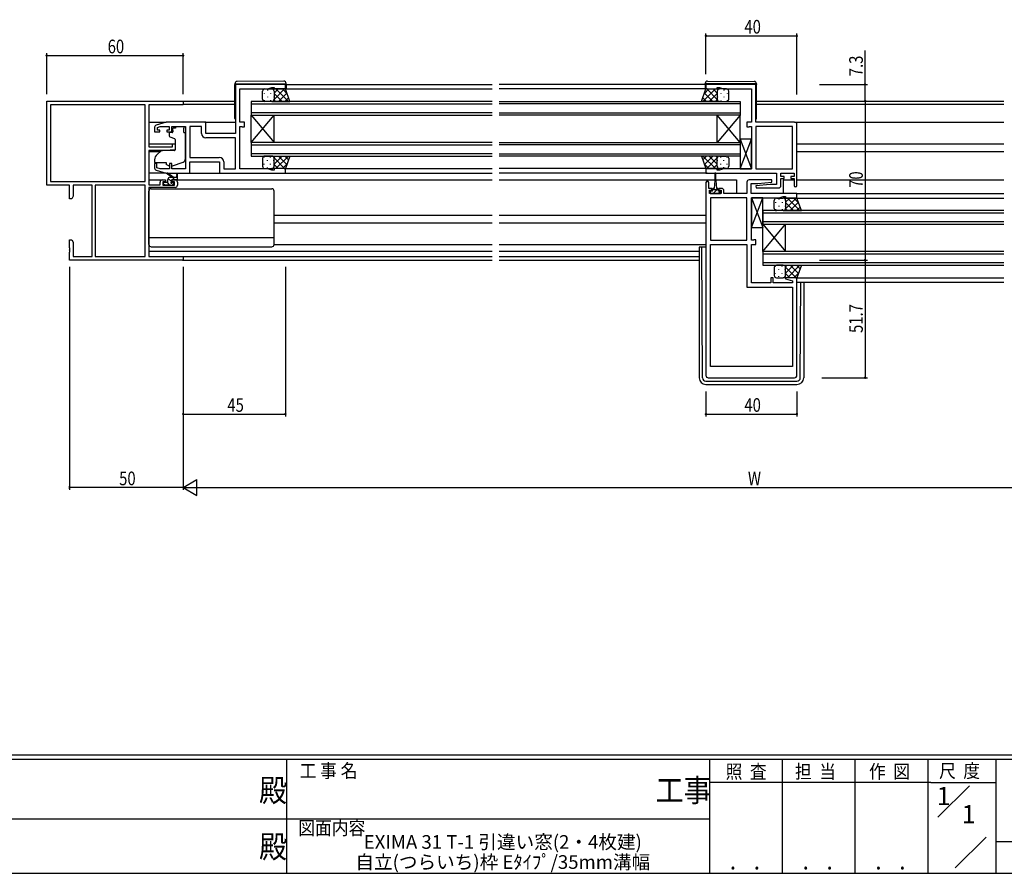
# Model space of a CAD drawing. Extents: x 0 to 1133, y 0 to 806.
# Drawn here: x 437 to 870, y 0 to 375 of the extents above; entities that cross this region are included whole.
import ezdxf
from ezdxf.enums import TextEntityAlignment as Align

# ---------------------------------------------------------------- set-up
doc = ezdxf.new("R2010")
doc.units = 0
for name, color, linetype in [('USER1', 3, 'CONTINUOUS'), ('YKK_11', 7, 'CONTINUOUS'), ('YKK_12', 2, 'CONTINUOUS'), ('YKK_13', 4, 'CONTINUOUS'), ('YKK_D', 6, 'CONTINUOUS'), ('YKK_ZWAK', 7, 'CONTINUOUS')]:
    doc.layers.add(name, color=color, linetype=linetype)
doc.styles.get("Standard").update_dxf_attribs({"font": 'ROMANS.SHX', "bigfont": 'EXTFONT.SHX'})
doc.styles.add('YKK_OSSTYLE1', font='romans.shx', dxfattribs={"width": 0.9, "bigfont": 'EXTFONT.SHX'})

# ---------------------------------------------------------------- blocks, each defined once
blk = doc.blocks.new('A201')
at = {"layer": 'YKK_ZWAK', "color": 254, "linetype": 'Continuous'}
for p, q in [((571, 35), (21, 35)), ((544, 34), (21, 34)), ((296, 34), (296, 9)), ((389, 34), (389, 9)), ((437, 34), (437, 9)), ((452, 34), (452, 9)), ((452, 16), (524, 16)), ((21, 9), (544, 9))]:
    blk.add_line(p, q, dxfattribs=at)
at = {"layer": 'YKK_ZWAK', "color": 131, "linetype": 'Continuous'}
for p, q in [((405, 34), (405, 9)), ((421, 34), (421, 9)), ((437.7, 29), (389, 29)), ((437.7, 29), (452, 29)), ((439.26, 21.33), (446.19, 28.25)), ((205, 21), (297, 21)), ((297, 21), (389, 21)), ((443.05, 10.18), (449.85, 16.98))]:
    blk.add_line(p, q, dxfattribs=at)
at = {"layer": 'YKK_ZWAK', "color": 131, "linetype": 'Continuous', "style": 'YKK_OSSTYLE1', "width": 0.9}
for s, height, p in [('工 事 名', 3, (298.87, 30.05)), ('照  査', 3, (392.56, 29.87)), ('担  当', 3, (407.82, 29.87)), ('作  図', 3, (424.09, 29.88)), ('尺  度', 3, (439.51, 30.04)), ('図面内容', 3, (298.58, 17.47)), (' ． ．', 3.5, (392.18, 9.75)), (' ． ．', 3.5, (408.18, 9.75)), (' ． ．', 3.5, (424.18, 9.75))]:
    blk.add_text(s, height=height, dxfattribs=at).set_placement(p)
at = {"layer": 'YKK_ZWAK', "color": 254, "linetype": 'Continuous', "style": 'YKK_OSSTYLE1', "width": 0.9}
for s, p in [('工事', (377.17, 24.75)), ('殿', (289.94, 24.75)), ('殿', (289.94, 12.37))]:
    blk.add_text(s, height=5, dxfattribs=at).set_placement(p)

msp = doc.modelspace()

# ---------------------------------------------------------------- linework, layer by layer
at = {"layer": 'YKK_11', "color": 0, "linetype": 'ByBlock', "ltscale": 0.5}
for p, q in [((531.47, 347), (531.47, 325.4)), ((553.47, 347), (531.47, 347)), ((553.47, 345), (553.47, 347)), ((760.47, 347), (738.47, 347)), ((738.47, 347), (738.47, 345)), ((760.47, 330.4), (760.47, 347)), ((533.47, 330.4), (533.47, 345.07)), ((533.47, 345.07), (545.74, 345.07)), ((545.74, 345.07), (547.47, 345.7)), ((547.47, 345.7), (548.47, 345.7)), ((548.47, 345.7), (548.47, 345)), ((548.47, 345), (553.47, 345)), ((738.47, 345), (743.47, 345)), ((743.47, 345.7), (744.47, 345.7)), ((743.47, 345), (743.47, 345.7)), ((744.47, 345.7), (746.2, 345.07)), ((746.2, 345.07), (758.47, 345.07)), ((758.47, 345.07), (758.47, 330.4)), ((500.97, 330.4), (496.68, 329.11)), ((518.47, 330.4), (500.97, 330.4)), ((518.47, 325.4), (518.47, 330.4)), ((535.47, 330.4), (533.47, 330.4)), ((535.47, 328.3), (535.47, 330.4)), ((758.47, 330.4), (756.47, 330.4)), ((756.47, 330.4), (756.47, 328.3)), ((777.47, 330.4), (760.47, 330.4)), ((778.47, 302.6), (778.47, 329.4)), ((495.97, 328.15), (495.97, 326.1)), ((495.97, 326.1), (498.27, 326.1)), ((497.17, 328.11), (498.36, 328.47)), ((497.17, 326.9), (497.17, 328.11)), ((498.27, 326.9), (497.17, 326.9)), ((498.27, 326.1), (498.27, 326.9)), ((498.36, 328.47), (502.37, 328.47)), ((501.27, 326.9), (501.27, 326.1)), ((502.37, 326.9), (501.27, 326.9)), ((501.27, 326.1), (503.57, 326.1)), ((502.37, 328.47), (502.37, 326.9)), ((503.57, 328.47), (509.47, 328.47)), ((503.57, 326.1), (503.57, 328.47)), ((509.47, 328.47), (509.47, 309.93)), ((511.4, 328.47), (511.4, 314.93)), ((511.4, 328.47), (511.4, 314.93)), ((516.54, 328.47), (511.4, 328.47)), ((516.54, 325.47), (516.54, 328.47)), ((531.47, 325.4), (518.47, 325.4)), ((533.47, 309.93), (533.47, 328.47)), ((533.47, 328.47), (534.34, 328.47)), ((534.34, 328.47), (534.5, 328.38)), ((534.5, 328.38), (534.67, 328.3)), ((534.67, 328.3), (535.47, 328.3)), ((756.47, 328.3), (757.27, 328.3)), ((757.27, 328.3), (757.43, 328.38)), ((757.43, 328.38), (757.6, 328.47)), ((757.6, 328.47), (758.47, 328.47)), ((758.47, 328.47), (758.47, 309.93)), ((776.54, 328.47), (760.47, 328.47)), ((760.47, 328.47), (760.47, 309.93)), ((760.47, 328.47), (760.47, 309.93)), ((776.54, 309.93), (776.54, 328.47)), ((531.47, 323.47), (518.54, 323.47)), ((531.47, 309.93), (531.47, 323.47)), ((495.97, 312.3), (495.97, 310.24)), ((496.97, 312.3), (495.97, 312.3)), ((496.97, 310.35), (496.97, 312.3)), ((502.57, 312.3), (502.57, 309.93)), ((503.57, 312.3), (502.57, 312.3)), ((503.57, 309.93), (503.57, 312.3)), ((511.4, 314.93), (524.4, 314.93)), ((511.47, 308), (511.47, 313)), ((511.47, 313), (524.47, 313)), ((524.47, 313), (524.47, 308)), ((526.4, 312.93), (526.4, 309.93)), ((496.68, 309.28), (500.97, 308)), ((498.36, 309.93), (496.97, 310.35)), ((502.57, 309.93), (498.36, 309.93)), ((500.97, 308), (511.47, 308)), ((509.47, 309.93), (503.57, 309.93)), ((524.47, 308), (553.47, 308)), ((526.4, 309.93), (531.47, 309.93)), ((537.51, 309.93), (533.47, 309.93)), ((537.69, 309.81), (537.51, 309.93)), ((538.24, 309.81), (537.69, 309.81)), ((538.43, 309.93), (538.24, 309.81)), ((538.51, 309.93), (538.43, 309.93)), ((538.69, 309.81), (538.51, 309.93)), ((539.24, 309.81), (538.69, 309.81)), ((539.43, 309.93), (539.24, 309.81)), ((545.74, 309.93), (539.43, 309.93)), ((547.47, 309.3), (545.74, 309.93)), ((548.47, 309.3), (547.47, 309.3)), ((548.47, 310), (548.47, 309.3)), ((553.47, 310), (548.47, 310)), ((553.47, 308), (553.47, 310)), ((738.47, 310), (738.47, 308)), ((743.47, 310), (738.47, 310)), ((738.47, 308), (769.54, 308)), ((743.47, 309.3), (743.47, 310)), ((744.47, 309.3), (743.47, 309.3)), ((746.2, 309.93), (744.47, 309.3)), ((752.51, 309.93), (746.2, 309.93)), ((752.69, 309.81), (752.51, 309.93)), ((753.24, 309.81), (752.69, 309.81)), ((753.43, 309.93), (753.24, 309.81)), ((753.51, 309.93), (753.43, 309.93)), ((753.69, 309.81), (753.51, 309.93)), ((754.24, 309.81), (753.69, 309.81)), ((754.43, 309.93), (754.24, 309.81)), ((758.47, 309.93), (754.43, 309.93)), ((760.47, 309.93), (776.54, 309.93)), ((769.54, 308), (769.54, 303)), ((771.47, 306.5), (771.47, 308)), ((771.47, 308), (777.27, 308)), ((777.27, 308), (777.27, 306.5)), ((738.47, 303.9), (738.47, 219)), ((739.67, 301.3), (739.67, 303.9)), ((756.47, 304), (756.47, 299)), ((767.45, 305), (757.47, 305)), ((758.4, 299), (758.4, 303.5)), ((758.4, 303.5), (761.27, 303.5)), ((761.27, 303.5), (767.49, 304.04)), ((767.49, 304.04), (767.45, 305)), ((772.87, 306.5), (771.47, 306.5)), ((771.47, 302.5), (771.47, 305.7)), ((771.47, 305.7), (772.87, 305.7)), ((772.87, 305.7), (772.87, 306.5)), ((775.87, 306.5), (775.87, 305.7)), ((777.27, 306.5), (775.87, 306.5)), ((775.87, 305.7), (777.27, 305.7)), ((777.27, 305.7), (777.27, 302.6)), ((741.07, 301.3), (739.67, 301.3)), ((739.97, 299), (739.97, 300.5)), ((739.97, 300.5), (741.07, 300.5)), ((745.17, 299), (739.97, 299)), ((741.07, 300.5), (741.07, 301.3)), ((744.07, 301.3), (744.07, 300.5)), ((745.37, 301.3), (744.07, 301.3)), ((744.07, 300.5), (745.17, 300.5)), ((745.17, 300.5), (745.17, 299)), ((746.37, 299), (746.37, 300.3)), ((756.47, 299), (746.37, 299)), ((778.47, 299), (758.4, 299)), ((766.66, 303), (760.45, 302.45)), ((760.45, 302.45), (760.49, 301.5)), ((760.49, 301.5), (770.47, 301.5)), ((769.54, 303), (766.66, 303)), ((778.47, 297), (778.47, 299)), ((740.4, 297.07), (740.4, 278.53)), ((740.4, 297.07), (740.4, 278.53)), ((756.47, 297.07), (740.4, 297.07)), ((756.47, 278.53), (756.47, 297.07)), ((758.47, 278.53), (758.47, 297.07)), ((758.47, 297.07), (762.51, 297.07)), ((762.51, 297.07), (762.69, 297.19)), ((762.69, 297.19), (763.24, 297.19)), ((763.24, 297.19), (763.43, 297.07)), ((763.43, 297.07), (763.51, 297.07)), ((763.51, 297.07), (763.69, 297.19)), ((763.69, 297.19), (764.24, 297.19)), ((764.24, 297.19), (764.43, 297.07)), ((764.43, 297.07), (770.74, 297.07)), ((770.74, 297.07), (772.47, 297.7)), ((772.47, 297.7), (773.47, 297.7)), ((773.47, 297.7), (773.47, 297)), ((773.47, 297), (778.47, 297)), ((740.4, 278.53), (756.47, 278.53)), ((759.34, 278.53), (758.47, 278.53)), ((759.5, 278.61), (759.34, 278.53)), ((759.67, 278.7), (759.5, 278.61)), ((760.47, 278.7), (759.67, 278.7)), ((760.47, 276.6), (760.47, 278.7)), ((740.4, 223), (740.4, 276.6)), ((740.4, 223), (740.4, 276.6)), ((740.4, 276.6), (756.47, 276.6)), ((756.47, 276.6), (756.47, 257.8)), ((758.47, 259.73), (758.47, 276.6)), ((758.47, 276.6), (760.47, 276.6)), ((766.97, 262), (766.97, 259.73)), ((767.97, 262), (766.97, 262)), ((767.97, 259.73), (767.97, 262)), ((773.51, 262), (773.44, 261.48)), ((773.44, 261.48), (776.54, 260.64)), ((778.47, 262), (773.51, 262)), ((776.54, 260.64), (776.54, 259.73)), ((778.47, 219), (778.47, 262)), ((756.47, 257.8), (776.54, 257.8)), ((766.97, 259.73), (758.47, 259.73)), ((776.54, 259.73), (767.97, 259.73)), ((776.54, 257.8), (776.54, 223)), ((776.54, 223), (740.4, 223)), ((739.47, 218), (777.47, 218))]:
    msp.add_line(p, q, dxfattribs=at)
at = {"layer": 'YKK_11', "color": 0, "linetype": 'ByBlock', "lineweight": -2}
for p, q in [((448.47, 302.7), (448.47, 339.7)), ((448.47, 339.7), (508.47, 339.7)), ((491.84, 338.07), (450.1, 338.07)), ((491.84, 338.07), (450.1, 338.07)), ((450.1, 338.07), (450.1, 304.33)), ((491.84, 304.33), (491.84, 338.07)), ((493.47, 338.07), (493.47, 319.6)), ((508.47, 338.07), (493.47, 338.07)), ((508.47, 339.7), (508.47, 338.07)), ((503.77, 320.9), (504.97, 320.9)), ((503.77, 319.6), (503.77, 320.9)), ((504.97, 320.9), (504.97, 318.29)), ((493.47, 319.6), (503.77, 319.6)), ((493.47, 317.9), (493.47, 302.9)), ((500.47, 317.9), (493.47, 317.9)), ((504.97, 318.29), (500.47, 317.9)), ((450.1, 304.33), (491.84, 304.33)), ((498.37, 302.9), (498.37, 304)), ((499.37, 305), (500.67, 305)), ((499.57, 304.2), (499.57, 302.7)), ((500.67, 304.2), (499.57, 304.2)), ((500.67, 305), (500.67, 304.2)), ((503.67, 305), (504.97, 305)), ((503.67, 304.2), (503.67, 305)), ((504.77, 304.2), (503.67, 304.2)), ((504.77, 302.7), (504.77, 304.2)), ((505.97, 304), (505.97, 302.7)), ((458.47, 302.7), (448.47, 302.7)), ((458.47, 296.7), (458.47, 302.7)), ((468.47, 302.7), (460.1, 302.7)), ((460.1, 302.7), (460.1, 297.79)), ((468.47, 271.33), (468.47, 302.7)), ((491.84, 302.7), (469.77, 302.7)), ((469.77, 302.7), (469.77, 271.33)), ((469.77, 302.7), (469.77, 271.33)), ((491.84, 271.33), (491.84, 302.7)), ((493.47, 302.9), (498.37, 302.9)), ((493.47, 301.7), (493.47, 271.33)), ((504.97, 301.7), (493.47, 301.7)), ((499.57, 302.7), (504.77, 302.7)), ((459.47, 296.7), (458.47, 296.7)), ((460.1, 297.79), (459.47, 296.7)), ((458.47, 278.7), (459.47, 278.7)), ((458.47, 275.16), (458.47, 278.7)), ((459.47, 278.7), (460.1, 277.61)), ((460.1, 277.61), (460.1, 271.33)), ((458.59, 274.97), (458.47, 275.16)), ((458.47, 274.24), (458.59, 274.42)), ((458.47, 274.16), (458.47, 274.24)), ((458.59, 273.97), (458.47, 274.16)), ((458.47, 273.24), (458.59, 273.42)), ((458.47, 269.7), (458.47, 273.24)), ((458.59, 274.42), (458.59, 274.97)), ((458.59, 273.42), (458.59, 273.97)), ((508.47, 269.7), (458.47, 269.7)), ((460.1, 271.33), (468.47, 271.33)), ((469.77, 271.33), (491.84, 271.33)), ((493.47, 271.33), (508.47, 271.33)), ((508.47, 271.33), (508.47, 269.7))]:
    msp.add_line(p, q, dxfattribs=at)
at = {"layer": 'YKK_11', "color": 0, "linetype": 'ByBlock', "ltscale": 0.5}
for centre, radius, start, end in [((777.47, 329.4), 1, 0, 90), ((496.97, 328.15), 1, 106.6993, 180), ((518.54, 325.47), 2, 180, 270), ((524.4, 312.93), 2, 0, 90), ((496.97, 310.24), 1, 180, 253.3007), ((739.07, 303.9), 0.6, 360, 180), ((757.47, 304), 1, 90, 180), ((745.37, 300.3), 1, 0, 90), ((770.47, 302.5), 1, 270, 360), ((777.87, 302.6), 0.6, 180, 0), ((739.47, 219), 1, 180, 270), ((777.47, 219), 1, 270, 360)]:
    msp.add_arc(centre, radius, start, end, dxfattribs=at)
at = {"layer": 'YKK_11', "color": 0, "linetype": 'ByBlock', "lineweight": -2}
for centre, start, end in [((499.37, 304), 90, 180), ((504.97, 304), 0, 90), ((504.97, 302.7), 270, 360)]:
    msp.add_arc(centre, 1, start, end, dxfattribs=at)
at = {"layer": 'YKK_12', "ltscale": 1.5}
for p, q in [((553.77, 347), (644.47, 347)), ((738.17, 347), (647.47, 347)), ((552.97, 345), (644.47, 345)), ((738.97, 345), (647.47, 345)), ((508.17, 339.7), (531.27, 339.7)), ((508.47, 338.3), (531.27, 338.3)), ((644.47, 339.5), (538.47, 339.5)), ((538.47, 339.5), (538.47, 333.5)), ((538.47, 338.5), (644.47, 338.5)), ((647.47, 339.5), (753.47, 339.5)), ((753.47, 338.5), (647.47, 338.5)), ((753.47, 339.5), (753.47, 333.5)), ((760.67, 339.7), (869.47, 339.7)), ((760.67, 339.7), (869.47, 339.7)), ((760.67, 338.3), (869.47, 338.3)), ((760.67, 338.3), (869.47, 338.3)), ((644.47, 334.5), (538.47, 334.5)), ((538.47, 333.5), (548.47, 321.5)), ((538.47, 321.5), (548.47, 333.5)), ((538.47, 321.5), (538.47, 333.5)), ((538.47, 333.5), (644.47, 333.5)), ((548.47, 321.5), (548.47, 333.5)), ((647.47, 334.5), (753.47, 334.5)), ((753.47, 333.5), (647.47, 333.5)), ((753.47, 333.5), (743.47, 321.5)), ((753.47, 321.5), (743.47, 333.5)), ((743.47, 321.5), (743.47, 333.5)), ((753.47, 321.5), (753.47, 333.5)), ((493.47, 330.4), (501.04, 330.4)), ((517.97, 330.4), (531.47, 330.4)), ((777.47, 330.4), (869.47, 330.4)), ((777.47, 330.4), (869.47, 330.4)), ((493.47, 320.9), (504.97, 320.9)), ((644.47, 321.5), (538.47, 321.5)), ((538.47, 321.5), (538.47, 315.5)), ((538.47, 320.5), (644.47, 320.5)), ((647.47, 321.5), (753.47, 321.5)), ((753.47, 320.5), (647.47, 320.5)), ((753.47, 321.5), (753.47, 315.5)), ((778.47, 320.9), (869.47, 320.9)), ((778.47, 320.9), (869.47, 320.9)), ((493.47, 317.5), (498.59, 317.5)), ((644.47, 316.5), (538.47, 316.5)), ((647.47, 316.5), (753.47, 316.5)), ((778.47, 317.5), (869.47, 317.5)), ((778.47, 317.5), (869.47, 317.5)), ((538.47, 315.5), (644.47, 315.5)), ((753.47, 315.5), (647.47, 315.5)), ((552.97, 310), (644.47, 310)), ((552.97, 308), (644.47, 308)), ((738.97, 310), (647.47, 310)), ((738.97, 308), (647.47, 308)), ((493.47, 305), (499.37, 305)), ((504.97, 305), (644.47, 305)), ((647.47, 305), (742.32, 305)), ((647.47, 305), (742.32, 305)), ((742.82, 305), (751.97, 305)), ((751.97, 305), (751.97, 299)), ((772.47, 305), (772.47, 299)), ((772.47, 305), (777.27, 305)), ((778.47, 305), (869.47, 305)), ((778.47, 305), (869.47, 305)), ((778.17, 299), (869.47, 299)), ((777.97, 297), (869.47, 297)), ((869.47, 291.5), (763.47, 291.5)), ((763.47, 291.5), (763.47, 285.5)), ((763.47, 290.5), (869.47, 290.5)), ((548.47, 289.5), (644.47, 289.5)), ((548.47, 286.1), (644.47, 286.1)), ((647.47, 289.5), (738.47, 289.5)), ((647.47, 289.5), (738.47, 289.5)), ((647.47, 286.1), (738.47, 286.1)), ((647.47, 286.1), (738.47, 286.1)), ((869.47, 286.5), (763.47, 286.5)), ((763.47, 285.5), (773.47, 273.5)), ((763.47, 273.5), (773.47, 285.5)), ((763.47, 285.5), (869.47, 285.5)), ((763.47, 273.5), (763.47, 285.5)), ((773.47, 273.5), (773.47, 285.5)), ((493.47, 273.6), (644.47, 273.6)), ((647.47, 273.6), (735.47, 273.6)), ((647.47, 273.6), (735.47, 273.6)), ((869.47, 273.5), (763.47, 273.5)), ((763.47, 273.5), (763.47, 267.5)), ((493.77, 271.33), (644.47, 271.33)), ((508.17, 269.7), (644.47, 269.7)), ((647.47, 271.33), (735.47, 271.33)), ((647.47, 271.33), (735.47, 271.33)), ((647.47, 269.7), (735.47, 269.7)), ((647.47, 269.7), (735.47, 269.7)), ((763.47, 272.5), (869.47, 272.5)), ((869.47, 268.5), (763.47, 268.5)), ((763.47, 267.5), (869.47, 267.5)), ((777.97, 262), (869.47, 262)), ((778.47, 260), (869.47, 260))]:
    msp.add_line(p, q, dxfattribs=at)
at = {"layer": 'YKK_12'}
for p, q in [((544.13, 343.16), (544.13, 342.96)), ((545.55, 344.58), (545.55, 344.38)), ((546.96, 343.16), (546.96, 342.96)), ((547.47, 345), (547.47, 345)), ((548.38, 344.41), (548.38, 344.38)), ((553.13, 345), (548.47, 340.34)), ((550.3, 345), (548.47, 343.17)), ((551.99, 339.5), (548.47, 343.02)), ((554.82, 339.5), (549.32, 345)), ((554.12, 343.16), (550.46, 339.5)), ((554.2, 342.94), (552.14, 345)), ((737.12, 339.5), (742.62, 345)), ((737.73, 342.94), (739.79, 345)), ((737.81, 343.16), (741.48, 339.5)), ((738.81, 345), (743.47, 340.34)), ((739.95, 339.5), (743.47, 343.02)), ((741.64, 345), (743.47, 343.17)), ((743.56, 344.41), (743.56, 344.38)), ((744.47, 345), (744.47, 345)), ((744.97, 343.16), (744.97, 342.96)), ((746.39, 344.58), (746.39, 344.38)), ((747.8, 343.16), (747.8, 342.96)), ((544.13, 340.13), (544.13, 339.93)), ((545.55, 341.55), (545.55, 341.35)), ((546.96, 340.13), (546.96, 339.93)), ((548.38, 341.55), (548.38, 341.35)), ((549.16, 339.5), (548.47, 340.19)), ((554.87, 341.08), (553.28, 339.5)), ((737.07, 341.08), (738.65, 339.5)), ((742.78, 339.5), (743.47, 340.19)), ((743.56, 341.55), (743.56, 341.35)), ((744.97, 340.13), (744.97, 339.93)), ((746.39, 341.55), (746.39, 341.35)), ((747.8, 340.13), (747.8, 339.93)), ((544.13, 314.86), (544.13, 315.06)), ((544.13, 311.83), (544.13, 312.03)), ((545.55, 313.45), (545.55, 313.65)), ((546.96, 314.86), (546.96, 315.06)), ((546.96, 311.83), (546.96, 312.03)), ((548.38, 313.45), (548.38, 313.65)), ((551.99, 315.5), (548.47, 311.98)), ((549.16, 315.5), (548.47, 314.81)), ((553.13, 310), (548.47, 314.66)), ((554.82, 315.5), (549.32, 310)), ((554.12, 311.83), (550.46, 315.5)), ((554.2, 312.06), (552.14, 310)), ((554.87, 313.91), (553.28, 315.5)), ((737.07, 313.91), (738.65, 315.5)), ((737.12, 315.5), (742.62, 310)), ((737.73, 312.06), (739.79, 310)), ((737.81, 311.83), (741.48, 315.5)), ((738.81, 310), (743.47, 314.66)), ((739.95, 315.5), (743.47, 311.98)), ((742.78, 315.5), (743.47, 314.81)), ((743.56, 313.45), (743.56, 313.65)), ((744.97, 314.86), (744.97, 315.06)), ((744.97, 311.83), (744.97, 312.03)), ((746.39, 313.45), (746.39, 313.65)), ((747.8, 314.86), (747.8, 315.06)), ((747.8, 311.83), (747.8, 312.03)), ((545.55, 310.42), (545.55, 310.62)), ((547.47, 310), (547.47, 310)), ((548.38, 310.58), (548.38, 310.62)), ((550.3, 310), (548.47, 311.83)), ((741.64, 310), (743.47, 311.83)), ((743.56, 310.58), (743.56, 310.62)), ((744.47, 310), (744.47, 310)), ((746.39, 310.42), (746.39, 310.62)), ((500.42, 302.7), (499.77, 303.34)), ((502.46, 302.9), (501.55, 303.81)), ((503.37, 304.24), (501.9, 305.7)), ((504.65, 305.2), (503.65, 306.2)), ((504.35, 303.25), (503.81, 303.8)), ((505.97, 306.13), (505.9, 306.2)), ((740.45, 300.1), (740.27, 299.92)), ((742.57, 299.97), (741.59, 299)), ((743.19, 300.6), (742.57, 299.97)), ((744.87, 300.03), (743.84, 299)), ((769.13, 295.16), (769.13, 294.96)), ((770.55, 296.58), (770.55, 296.38)), ((771.96, 295.16), (771.96, 294.96)), ((772.47, 297), (772.47, 297)), ((773.38, 296.41), (773.38, 296.38)), ((778.13, 297), (773.47, 292.34)), ((775.3, 297), (773.47, 295.17)), ((776.99, 291.5), (773.47, 295.02)), ((779.82, 291.5), (774.32, 297)), ((779.12, 295.16), (775.46, 291.5)), ((779.2, 294.94), (777.14, 297)), ((769.13, 292.13), (769.13, 291.93)), ((770.55, 293.55), (770.55, 293.35)), ((771.96, 292.13), (771.96, 291.93)), ((773.38, 293.55), (773.38, 293.35)), ((774.16, 291.5), (773.47, 292.19)), ((779.87, 293.08), (778.28, 291.5)), ((769.13, 266.86), (769.13, 267.06)), ((770.55, 265.45), (770.55, 265.65)), ((771.96, 266.86), (771.96, 267.06)), ((773.38, 265.45), (773.38, 265.65)), ((776.99, 267.5), (773.47, 263.98)), ((774.16, 267.5), (773.47, 266.81)), ((778.13, 262), (773.47, 266.66)), ((779.82, 267.5), (774.32, 262)), ((779.12, 263.83), (775.46, 267.5)), ((779.87, 265.91), (778.28, 267.5)), ((769.13, 263.83), (769.13, 264.03)), ((770.55, 262.42), (770.55, 262.62)), ((771.96, 263.83), (771.96, 264.03)), ((772.47, 262), (772.47, 262)), ((773.38, 262.58), (773.38, 262.62)), ((775.3, 262), (773.47, 263.83)), ((779.2, 264.06), (777.14, 262))]:
    msp.add_line(p, q, dxfattribs=at)
at = {"layer": 'YKK_13', "ltscale": 1.5}
for p, q in [((531.27, 347.31), (531.27, 347.3)), ((531.27, 347.3), (531.27, 347)), ((531.27, 347.3), (531.76, 347.3)), ((531.27, 332), (531.27, 347)), ((531.76, 347.3), (553.26, 347.3)), ((552.76, 348.49), (532.26, 348.31)), ((553.26, 347.3), (553.77, 347.3)), ((553.77, 347.3), (553.77, 347.49)), ((553.77, 347), (553.77, 347.3)), ((553.77, 347), (553.77, 345)), ((738.17, 347.3), (738.17, 347.49)), ((738.17, 347), (738.17, 347.3)), ((738.67, 347.3), (738.17, 347.3)), ((738.17, 347), (738.17, 345)), ((760.17, 347.3), (738.67, 347.3)), ((739.18, 348.49), (759.68, 348.31)), ((760.67, 347.3), (760.17, 347.3)), ((760.67, 347.31), (760.67, 347.3)), ((760.67, 347.3), (760.67, 347)), ((760.67, 332), (760.67, 347)), ((543.47, 340.5), (543.47, 344)), ((544.47, 345), (547.47, 345)), ((553.47, 345), (547.47, 345)), ((548.47, 344), (548.47, 340.5)), ((555.43, 339.5), (553.47, 345)), ((736.5, 339.5), (738.47, 345)), ((738.47, 345), (744.47, 345)), ((743.47, 344), (743.47, 340.5)), ((747.47, 345), (744.47, 345)), ((748.47, 340.5), (748.47, 344)), ((547.47, 339.5), (544.47, 339.5)), ((547.47, 339.5), (555.43, 339.5)), ((744.47, 339.5), (736.5, 339.5)), ((744.47, 339.5), (747.47, 339.5)), ((502.37, 325.5), (502.37, 324.45)), ((503.6, 325.8), (502.67, 325.8)), ((503.9, 326.8), (503.9, 327.8)), ((505.07, 327.8), (503.9, 327.8)), ((503.9, 326.8), (503.9, 326.1)), ((505.07, 328.47), (508.87, 328.47)), ((505.07, 328.47), (505.07, 327.8)), ((508.87, 328.47), (508.87, 327.8)), ((508.87, 326.8), (508.87, 327.8)), ((508.87, 325.8), (508.87, 326.8)), ((508.87, 325.8), (509.47, 325.8)), ((509.47, 314.24), (509.47, 325.8)), ((502.7, 323.98), (504.7, 323.25)), ((504.97, 322.8), (504.97, 318.19)), ((753.47, 322.93), (753.47, 309.93)), ((753.47, 322.93), (758.47, 309.93)), ((753.47, 309.93), (758.47, 322.93)), ((758.47, 322.93), (753.47, 322.93)), ((758.47, 309.93), (758.47, 322.93)), ((498.73, 317.61), (497.04, 316.2)), ((504.75, 317.9), (499.37, 317.85)), ((495.97, 313.9), (495.97, 312.6)), ((495.97, 312.6), (500.97, 312.6)), ((500.97, 312.6), (500.97, 312.3)), ((500.97, 312.3), (500.97, 311.8)), ((503.84, 311.16), (508.48, 312.83)), ((543.47, 314.5), (543.47, 311)), ((547.47, 315.5), (544.47, 315.5)), ((547.47, 315.5), (555.43, 315.5)), ((548.47, 311), (548.47, 314.5)), ((555.43, 315.5), (553.47, 310)), ((736.5, 315.5), (738.47, 310)), ((744.47, 315.5), (736.5, 315.5)), ((743.47, 311), (743.47, 314.5)), ((744.47, 315.5), (747.47, 315.5)), ((748.47, 314.5), (748.47, 311)), ((501.04, 308), (493.47, 308)), ((502.27, 311.19), (500.97, 311.8)), ((503.47, 306.2), (501.65, 307.6)), ((504.07, 306.2), (501.85, 307.88)), ((510.97, 308), (524.97, 308)), ((544.47, 310), (547.47, 310)), ((553.47, 310), (547.47, 310)), ((738.47, 310), (744.47, 310)), ((742.32, 307.75), (742.32, 304.8)), ((742.82, 304.8), (742.82, 307.75)), ((747.47, 310), (744.47, 310)), ((753.47, 309.93), (758.47, 309.93)), ((499.77, 303.5), (499.77, 303)), ((501.47, 303.8), (500.07, 303.8)), ((501.77, 304.1), (501.77, 305.2)), ((502.77, 306.2), (505.97, 306.2)), ((503.37, 304.26), (503.37, 304.9)), ((503.67, 305.2), (505.67, 305.2)), ((504.17, 303.8), (503.83, 303.8)), ((503.88, 302.79), (504.38, 303.29)), ((505.67, 307.32), (505.47, 306.2)), ((505.97, 305.5), (505.97, 307.5)), ((742.32, 304.8), (742.07, 301.3)), ((742.82, 304.8), (743.07, 301.3)), ((493.47, 276.6), (493.47, 300.1)), ((494.47, 301.1), (547.47, 301.1)), ((500.07, 302.7), (500.57, 302.7)), ((500.77, 302.9), (502.87, 302.9)), ((503.07, 302.7), (503.67, 302.7)), ((548.47, 276.6), (548.47, 300.1)), ((740.27, 300.1), (740.27, 299)), ((741.32, 300.1), (740.27, 300.1)), ((740.27, 299), (744.87, 299)), ((741.32, 300.1), (741.32, 300.9)), ((743.82, 300.6), (741.32, 300.6)), ((741.72, 301.3), (742.07, 301.3)), ((743.07, 301.3), (743.42, 301.3)), ((743.82, 300.9), (743.82, 300.1)), ((744.87, 300.1), (743.82, 300.1)), ((744.87, 299), (744.87, 300.1)), ((758.47, 297.07), (758.47, 284.07)), ((758.47, 297.07), (763.47, 284.07)), ((758.47, 284.07), (763.47, 297.07)), ((763.47, 297.07), (758.47, 297.07)), ((763.47, 284.07), (763.47, 297.07)), ((768.47, 292.5), (768.47, 296)), ((769.47, 297), (772.47, 297)), ((778.47, 297), (772.47, 297)), ((773.47, 296), (773.47, 292.5)), ((780.43, 291.5), (778.47, 297)), ((772.47, 291.5), (769.47, 291.5)), ((772.47, 291.5), (780.43, 291.5)), ((758.47, 284.07), (763.47, 284.07)), ((493.47, 279.64), (548.47, 279.64)), ((494.47, 275.6), (547.47, 275.6)), ((768.47, 266.5), (768.47, 263)), ((772.47, 267.5), (769.47, 267.5)), ((772.47, 267.5), (780.43, 267.5)), ((773.47, 263), (773.47, 266.5)), ((780.43, 267.5), (778.47, 262)), ((769.47, 262), (772.47, 262)), ((778.47, 262), (772.47, 262))]:
    msp.add_line(p, q, dxfattribs=at)
at = {"layer": 'YKK_13'}
for p, q in [((548.47, 276.6), (644.47, 276.6)), ((647.47, 276.6), (738.47, 276.6)), ((735.47, 275.39), (735.47, 218)), ((738.47, 275.39), (735.47, 275.39)), ((736.96, 217.99), (736.68, 275.35)), ((779.98, 217.99), (780.18, 260)), ((781.47, 260), (781.47, 218)), ((738.46, 216.5), (778.48, 216.5)), ((738.47, 215), (778.47, 215))]:
    msp.add_line(p, q, dxfattribs=at)
at = {"layer": 'YKK_13', "ltscale": 1.5}
for centre, radius, start, end in [((532.27, 347.31), 1, 90.5, 180), ((552.77, 347.49), 1, 0, 90.5), ((739.17, 347.49), 1, 89.5, 180), ((759.67, 347.31), 1, 0, 89.5), ((544.47, 344), 1, 89.9999, 179.9999), ((547.47, 344), 1, 359.9999, 89.9999), ((744.47, 344), 1, 90.0001, 180.0001), ((747.47, 344), 1, 0.0001, 90.0001), ((544.47, 340.5), 1, 179.9999, 269.9999), ((547.47, 340.5), 1, 269.9999, 359.9999), ((744.47, 340.5), 1, 180.0001, 270.0001), ((747.47, 340.5), 1, 270.0001, 0.0001), ((531.77, 332), 0.5, 180, 233.1302), ((760.17, 332), 0.5, 306.8698, 0), ((502.67, 325.5), 0.3, 90, 180), ((503.6, 326.1), 0.3, 270, 0), ((502.87, 324.45), 0.5, 180, 250), ((504.47, 322.8), 0.5, 0, 70), ((498.97, 313.9), 3, 130, 180), ((499.37, 316.85), 1, 90.5, 130), ((504.67, 318.19), 0.3, 270.5, 0), ((507.97, 314.24), 1.5, 289.8533, 0), ((544.47, 314.5), 1, 90.0002, 180.0002), ((547.47, 314.5), 1, 0.0002, 90.0002), ((744.47, 314.5), 1, 89.9998, 179.9998), ((747.47, 314.5), 1, 359.9998, 89.9998), ((501.67, 307.8), 0.2, 24.4171, 264.4171), ((502.7, 312.1), 1, 245, 262.5931), ((503.5, 312.1), 1, 273.8868, 289.8533), ((505.77, 307.5), 0.2, 360, 240), ((544.47, 311), 1, 180.0002, 270.0002), ((547.47, 311), 1, 270.0002, 0.0002), ((742.57, 307.75), 0.25, 0, 180), ((744.47, 311), 1, 179.9998, 269.9998), ((747.47, 311), 1, 269.9998, 359.9998), ((500.07, 303.5), 0.3, 90, 180), ((501.47, 304.1), 0.3, 270, 360), ((502.77, 305.2), 1, 90, 180), ((503.37, 303.8), 0.25, 123.0557, 326.9443), ((503.07, 304.26), 0.3, 303.0557, 360), ((503.67, 304.9), 0.3, 90, 180), ((503.83, 303.5), 0.3, 90, 146.9443), ((504.17, 303.5), 0.3, 315, 90), ((505.67, 305.5), 0.3, 270, 360), ((494.47, 300.1), 1, 90, 180), ((500.07, 303), 0.3, 180, 270), ((500.57, 302.9), 0.2, 270, 360), ((503.07, 302.9), 0.2, 180, 270), ((503.67, 303), 0.3, 270, 315), ((547.47, 300.1), 1, 0, 90), ((741.72, 300.9), 0.4, 90, 180), ((743.42, 300.9), 0.4, 0, 90), ((769.47, 296), 1, 89.9999, 179.9999), ((772.47, 296), 1, 359.9999, 89.9999), ((769.47, 292.5), 1, 179.9999, 269.9999), ((772.47, 292.5), 1, 269.9999, 359.9999), ((494.47, 276.6), 1, 180, 270), ((547.47, 276.6), 1, 270, 0), ((769.47, 266.5), 1, 90.0001, 180.0001), ((772.47, 266.5), 1, 0.0001, 90.0001), ((769.47, 263), 1, 180.0001, 270.0001), ((772.47, 263), 1, 270.0001, 0.0001)]:
    msp.add_arc(centre, radius, start, end, dxfattribs=at)
at = {"layer": 'YKK_13'}
for centre, radius, start, end in [((738.47, 218), 3, 180, 270), ((738.46, 218), 1.5, 180.2772, 270), ((778.47, 218), 3, 270, 0), ((778.48, 218), 1.5, 270, 359.7228)]:
    msp.add_arc(centre, radius, start, end, dxfattribs=at)
at = {"layer": 'YKK_D'}
for p, q in [((738.47, 351.49), (738.47, 369.38)), ((738.47, 368.38), (778.47, 368.38)), ((778.47, 342.62), (778.47, 369.38)), ((448.47, 342.7), (448.47, 360.7)), ((448.47, 359.7), (508.47, 359.7)), ((508.47, 342.7), (508.47, 360.7)), ((808.47, 347), (808.47, 361.9)), ((788.47, 347), (809.47, 347)), ((808.47, 339.7), (808.47, 347)), ((788.47, 339.7), (809.47, 339.7)), ((808.47, 339.7), (808.47, 269.7)), ((788.47, 269.7), (809.47, 269.7)), ((788.47, 269.7), (809.47, 269.7)), ((808.47, 269.7), (808.47, 218)), ((458.47, 266.7), (458.47, 168.7)), ((508.47, 266.7), (508.47, 201)), ((508.47, 266.7), (508.47, 168.7)), ((508.47, 266.7), (508.47, 168.7)), ((553.47, 266.7), (553.47, 201)), ((789.47, 218), (809.47, 218)), ((738.47, 212), (738.47, 201)), ((778.47, 212), (778.47, 201)), ((508.47, 202), (553.47, 202)), ((738.47, 202), (778.47, 202)), ((508.47, 169.7), (458.47, 169.7)), ((515.47, 169.7), (1001.47, 169.7))]:
    msp.add_line(p, q, dxfattribs=at)
at = {"layer": 'YKK_D', "lineweight": -2}
for p, q in [((508.47, 169.7), (514.53, 173.2)), ((508.47, 169.7), (520.59, 169.7)), ((508.47, 169.7), (514.53, 166.2)), ((514.53, 166.2), (514.53, 173.2))]:
    msp.add_line(p, q, dxfattribs=at)
at = {"layer": 'YKK_D', "linetype": 'ByBlock', "const_width": 0.85}
for points in [[(738.57, 368.38, 1), (738.36, 368.38, 1)], [(778.36, 368.38, 1), (778.57, 368.38, 1)], [(448.57, 359.7, 1), (448.36, 359.7, 1)], [(508.36, 359.7, 1), (508.57, 359.7, 1)], [(808.47, 346.89, 1), (808.47, 347.1, 1)], [(808.47, 339.8, 1), (808.47, 339.59, 1)], [(808.47, 339.59, 1), (808.47, 339.8, 1)], [(808.47, 269.59, 1), (808.47, 269.8, 1)], [(808.47, 269.8, 1), (808.47, 269.59, 1)], [(808.47, 218.1, 1), (808.47, 217.89, 1)], [(508.57, 202, 1), (508.36, 202, 1)], [(553.36, 202, 1), (553.57, 202, 1)], [(738.57, 202, 1), (738.36, 202, 1)], [(778.36, 202, 1), (778.57, 202, 1)], [(458.57, 169.7, 1), (458.36, 169.7, 1)]]:
    msp.add_lwpolyline(points, format="xyb", close=True, dxfattribs=at)

# ---------------------------------------------------------------- block references
at = {"layer": 'YKK_ZWAK', "xscale": 2, "yscale": 2, "zscale": 2}
msp.add_blockref('A201', (-38, -18), dxfattribs=at)

# ---------------------------------------------------------------- texts
at = {"layer": 'USER1', "color": 3}
msp.add_text('1', height=8, dxfattribs=at).set_placement((840, 30))
for s, height, p in [('1', 8, (854, 26)), ('EXIMA 31 T-1 引違い窓(2・4枚建)', 6, (649.11, 13.79)), ('自立(つらいち)枠 Eﾀｲﾌﾟ/35mm溝幅', 6, (649.11, 4.96))]:
    msp.add_text(s, height=height, dxfattribs=at).set_placement(p, align=Align.MIDDLE_CENTER)
at = {"layer": 'YKK_D', "width": 0.8}
for s, p in [('40', (755.37, 369.38)), ('60', (475.3, 360.7)), ('45', (527.93, 203)), ('40', (755.37, 203)), ('50', (480.34, 170.7)), ('W', (756.93, 170.7))]:
    msp.add_text(s, height=6, dxfattribs=at).set_placement(p)
for s, p in [('7.3', (807.47, 350.61)), ('70', (807.47, 301.51)), ('51.7', (807.47, 237.68))]:
    msp.add_text(s, height=6, rotation=90, dxfattribs=at).set_placement(p)

doc.saveas('drawing.dxf')
